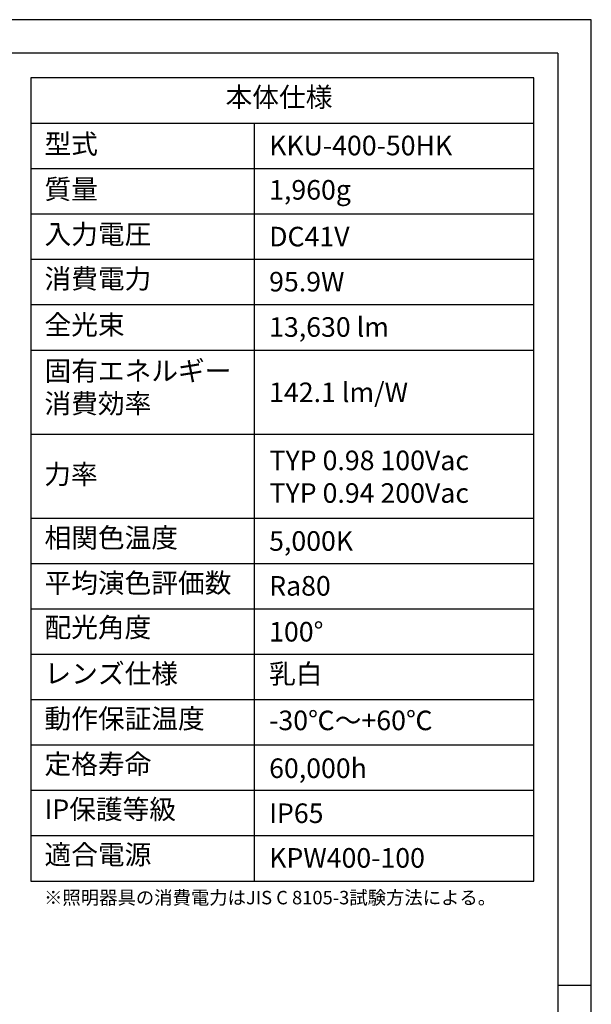
# Model space of a CAD drawing. Extents: x 25 to 435, y 25 to 312.
# Drawn here: x 350 to 435, y 166 to 312 of the extents above; entities that cross this region are included whole.
import ezdxf

# ---------------------------------------------------------------- set-up
doc = ezdxf.new("R2010")
doc.units = 0
doc.header["$LTSCALE"] = 5
doc.linetypes.add('SLD-実線', pattern=[0])
for name, color, linetype in [('入力TEXT', 7, 'SLD-実線'), ('図枠', 7, 'SLD-実線'), ('固定TEXT', 7, 'SLD-実線')]:
    doc.layers.add(name, color=color, linetype=linetype)
doc.styles.add('SLDTEXTSTYLE0', font='MS UI Gothic.ttf', dxfattribs={"bigfont": 'bigfont'})
doc.styles.add('SLDTEXTSTYLE1', font='MS UI Gothic.ttf')

msp = doc.modelspace()

# ---------------------------------------------------------------- linework, layer by layer
at = {"layer": '図枠'}
for p, q in [((435, 312), (25, 312)), ((435, 25), (435, 312)), ((430, 307), (30, 307)), ((430, 307), (430, 78.01)), ((351.66, 303.36), (351.66, 183.96)), ((426.43, 303.36), (351.66, 303.36)), ((426.43, 183.96), (426.43, 303.36)), ((351.66, 296.62), (426.43, 296.62)), ((384.88, 296.62), (384.88, 183.96)), ((351.66, 289.87), (426.43, 289.87)), ((351.66, 283.13), (426.43, 283.13)), ((351.66, 276.38), (426.43, 276.38)), ((351.66, 269.64), (426.43, 269.64)), ((351.66, 262.89), (426.43, 262.89)), ((351.66, 250.41), (426.43, 250.41)), ((351.66, 237.92), (426.43, 237.92)), ((351.66, 231.17), (426.43, 231.17)), ((351.66, 224.43), (426.43, 224.43)), ((351.66, 217.68), (426.43, 217.68)), ((351.66, 210.94), (426.43, 210.94)), ((351.66, 204.19), (426.43, 204.19)), ((351.66, 197.45), (426.43, 197.45)), ((351.66, 190.7), (426.43, 190.7)), ((351.66, 183.96), (426.43, 183.96)), ((430, 168.5), (435, 168.5))]:
    msp.add_line(p, q, dxfattribs=at)

# ---------------------------------------------------------------- texts
at = {"layer": '入力TEXT', "attachment_point": 1}
for s, insert, char_height, style in [('KKU-400-50HK', (387.1, 294.75), 2.9104, 'SLDTEXTSTYLE1'), ('1,960g', (387.1, 288.16), 2.91, 'SLDTEXTSTYLE0'), ('DC41V', (387.1, 281.21), 2.91, 'SLDTEXTSTYLE1'), ('95.9W', (387.1, 274.51), 2.91, 'SLDTEXTSTYLE1'), ('13,630 lm', (387.1, 267.77), 2.91, 'SLDTEXTSTYLE1'), ('142.1 lm/W', (387.1, 258.06), 2.91, 'SLDTEXTSTYLE1'), ('TYP 0.98 100Vac\\PTYP 0.94 200Vac', (387.16, 247.94), 2.9104, 'SLDTEXTSTYLE1'), ('5,000K', (387.1, 235.96), 2.91, 'SLDTEXTSTYLE1'), ('{Ra80}', (387.1, 229.29), 2.91, 'SLDTEXTSTYLE1'), ('100°', (387.1, 222.47), 2.91, 'SLDTEXTSTYLE1'), ('乳白', (387.1, 216.21), 2.91, 'SLDTEXTSTYLE0'), ('{-30℃～+60℃}', (387.1, 209.29), 2.9104, 'SLDTEXTSTYLE0'), ('60,000h', (387.1, 202.18), 2.91, 'SLDTEXTSTYLE1'), ('IP65', (387.1, 195.49), 2.91, 'SLDTEXTSTYLE1'), ('KPW400-100', (387.1, 188.85), 2.91, 'SLDTEXTSTYLE1')]:
    msp.add_mtext(s, dxfattribs=dict(at, insert=insert, char_height=char_height, style=style))
at = {"layer": '固定TEXT', "attachment_point": 1, "style": 'SLDTEXTSTYLE0'}
for s, insert, char_height in [('本体仕様', (380.63, 301.95), 2.91), ('型式', (353.7, 294.98), 2.91), ('質量', (353.7, 288.26), 2.91), ('入力電圧', (353.7, 281.57), 2.91), ('消費電力', (353.7, 274.94), 2.91), ('全光束', (353.7, 268.1), 2.91), ('固有エネルギー\\P消費効率', (353.7, 261.25), 2.91), ('力率', (353.66, 245.89), 2.91), ('相関色温度', (353.7, 236.44), 2.91), ('平均演色評価数', (353.7, 229.72), 2.91), ('配光角度', (353.7, 223.11), 2.91), ('レンズ仕様', (353.7, 216.25), 2.91), ('動作保証温度', (353.7, 209.55), 2.91), ('定格寿命', (353.7, 202.79), 2.91), ('IP保護等級', (353.7, 196.08), 2.91), ('適合電源', (353.7, 189.34), 2.91), ('※照明器具の消費電力はJIS C 8105-3試験方法による。', (353.64, 182.49), 2)]:
    msp.add_mtext(s, dxfattribs=dict(at, insert=insert, char_height=char_height))

doc.saveas('drawing.dxf')
